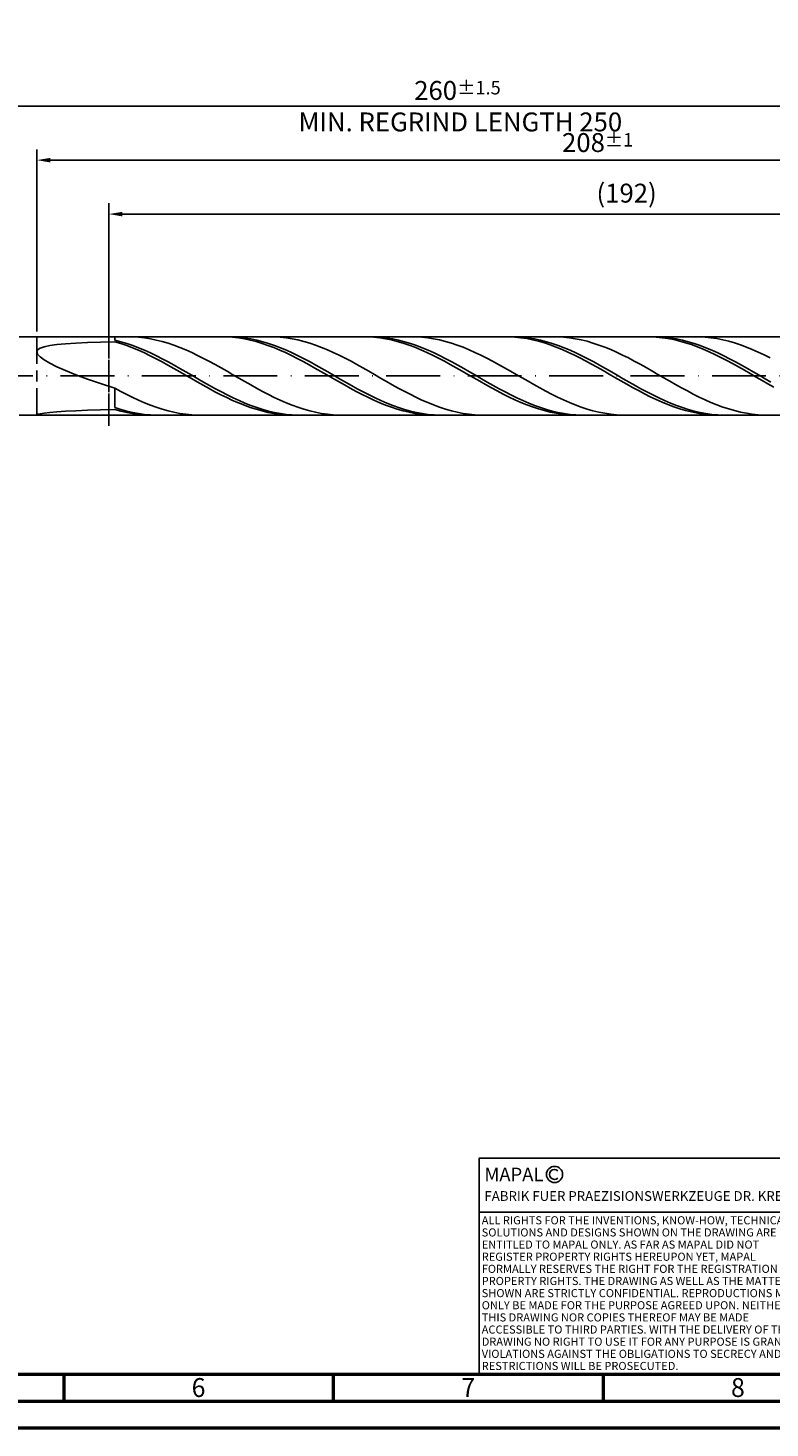
# Model space of a CAD drawing. Units: millimetres. Extents: x -190 to 404, y -196 to 225.
# Drawn here: x 50 to 188, y -195 to 64 of the extents above; entities that cross this region are included whole.
import ezdxf
from ezdxf.enums import TextEntityAlignment as Align

# ---------------------------------------------------------------- set-up
doc = ezdxf.new("R2010")
doc.units = ezdxf.units.MM
doc.linetypes.add('GEN3', pattern=[6.25, 5, -1.25])
doc.linetypes.add('GEN7', pattern=[15, 10, -2.5, 0, -2.5])
doc.layers.get('0').update_dxf_attribs({"linetype": 'CONTINUOUS'})
doc.layers.get('DEFPOINTS').update_dxf_attribs({"linetype": 'CONTINUOUS'})
for name, color, linetype in [('AM_0', 7, 'CONTINUOUS'), ('AM_3', 6, 'GEN3'), ('AM_4', 3, 'CONTINUOUS'), ('AM_5', 3, 'CONTINUOUS'), ('AM_6', 2, 'CONTINUOUS'), ('AM_7', 4, 'GEN7')]:
    doc.layers.add(name, color=color, linetype=linetype)
doc.layers.add('AM_BOR', color=7, linetype='CONTINUOUS', lineweight=50)
doc.styles.get("Standard").update_dxf_attribs({"font": 'ISOCP.SHX'})
doc.dimstyles.get("Standard").update_dxf_attribs({"dimtxt": 3.5, "dimasz": 2.5, "dimexe": 2, "dimexo": 1, "dimgap": 1.5, "dimtad": 1, "dimdsep": 46, "dimtxsty": 'STANDARD', "dimcen": -2, "dimclrt": 2, "dimazin": 2, "dimtp": 0.1, "dimtm": 0.1, "dimtfac": 1, "dimtmove": 0, "dimatfit": 3, "dimfxl": 1, "dimarcsym": 0})

# ---------------------------------------------------------------- blocks, each defined once
blk = doc.blocks.new('A2')
at = {"layer": 'AM_BOR', "color": 1}
for p, q in [((247, 10), (247, 5)), ((297, 5), (297, 10)), ((347, 10), (347, 5))]:
    blk.add_line(p, q, dxfattribs=at)
for points in [[(0, 0), (594, 0), (594, 420), (0, 420)], [(10, 410), (10, 10), (584, 10), (584, 410)]]:
    blk.add_lwpolyline(points, close=True, dxfattribs=at)
at = {"layer": 'AM_BOR', "color": 7}
blk.add_lwpolyline([(5, 5), (589, 5), (589, 415), (5, 415)], close=True, dxfattribs=at)
at = {"layer": 'AM_BOR', "color": 2, "width": 0.964286}
for s, p in [('6', (272, 7.5)), ('7', (322, 7.5)), ('8', (372, 7.5))]:
    blk.add_text(s, height=3.5, dxfattribs=at).set_placement(p, align=Align.MIDDLE_CENTER)
blk = doc.blocks.new('*U16')
at = {"layer": 'AM_0', "linetype": 'Continuous'}
blk.add_line((0, 30), (-70, 30), dxfattribs=at)
at = {"layer": 'AM_0'}
blk.add_lwpolyline([(-70, 0), (0, 0), (0, 40), (-70, 40)], close=True, dxfattribs=at)
at = {"layer": 'AM_4', "linetype": 'Continuous'}
blk.add_circle((-56, 37), 1.5, dxfattribs=at)
blk.add_arc((-56, 37), 0.915, 48.0077, 311.9923, dxfattribs=at)
at = {"layer": 'AM_6', "linetype": 'Continuous'}
for s, height, p in [('MAPAL', 2.5, (-69, 35.75)), ('FABRIK FUER PRAEZISIONSWERKZEUGE DR. KRESS KG', 1.8, (-69, 32.1))]:
    blk.add_text(s, height=height, dxfattribs=at).set_placement(p)
at = {"layer": 'AM_6', "color": 2, "linetype": 'Continuous'}
for s, p in [('ALL RIGHTS FOR THE INVENTIONS, KNOW-HOW, TECHNICAL ', (-69.5, 27.75)), ('SOLUTIONS AND DESIGNS SHOWN ON THE DRAWING ARE ', (-69.5, 25.5)), ('ENTITLED TO MAPAL ONLY. AS FAR AS MAPAL DID NOT ', (-69.5, 23.25)), ('REGISTER PROPERTY RIGHTS HEREUPON YET, MAPAL ', (-69.5, 21)), ('FORMALLY RESERVES THE RIGHT FOR THE REGISTRATION OF ', (-69.5, 18.75)), ('SHOWN ARE STRICTLY CONFIDENTIAL. REPRODUCTIONS MAY ', (-69.5, 14.25)), ('PROPERTY RIGHTS. THE DRAWING AS WELL AS THE MATTERS ', (-69.5, 16.5)), ('ONLY BE MADE FOR THE PURPOSE AGREED UPON. NEITHER ', (-69.5, 12)), ('THIS DRAWING NOR COPIES THEREOF MAY BE MADE ', (-69.5, 9.75)), ('ACCESSIBLE TO THIRD PARTIES. WITH THE DELIVERY OF THIS ', (-69.5, 7.5)), ('DRAWING NO RIGHT TO USE IT FOR ANY PURPOSE IS GRANTED. ', (-69.5, 5.25)), ('VIOLATIONS AGAINST THE OBLIGATIONS TO SECRECY AND USE ', (-69.5, 3)), ('RESTRICTIONS WILL BE PROSECUTED.', (-69.5, 0.75))]:
    blk.add_text(s, height=1.5, dxfattribs=at).set_placement(p)
blk = doc.blocks.new('MAPAL_FRAME-Model')
for name, p in [('A2', (0, 0)), ('*U16', (394, 10))]:
    blk.add_blockref(name, p)
blk = doc.blocks.new('*D48')
at = {"layer": 'AM_5', "color": 0, "lineweight": -2}
for p, q in [((52, 8.25), (52, 42)), ((260, 1), (260, 42)), ((257.5, 40), (54.5, 40))]:
    blk.add_line(p, q, dxfattribs=at)
at = {"layer": 'AM_5', "color": 0}
for points in [[(54.5, 40.42), (54.5, 39.58), (52, 40)], [(257.5, 39.58), (257.5, 40.42), (260, 40)]]:
    blk.add_solid(points, dxfattribs=at)
at = {"layer": 'DEFPOINTS', "color": 0}
for p in [(52, 40), (52, 7.25), (260, 0)]:
    blk.add_point(p, dxfattribs=at)
at = {"layer": 'AM_5', "color": 2, "insert": (156, 43.26), "char_height": 3.5, "attachment_point": 5}
blk.add_mtext('208{}{\\H0.71x;\\C3;%%p1}', dxfattribs=at)
blk = doc.blocks.new('*D50')
at = {"layer": 'AM_5', "color": 0, "lineweight": -2}
for p, q in [((0, 5.9), (0, 52)), ((260, 1), (260, 52)), ((257.5, 50), (2.5, 50))]:
    blk.add_line(p, q, dxfattribs=at)
at = {"layer": 'AM_5', "color": 0}
for points in [[(2.5, 50.42), (2.5, 49.58), (0, 50)], [(257.5, 49.58), (257.5, 50.42), (260, 50)]]:
    blk.add_solid(points, dxfattribs=at)
at = {"layer": 'DEFPOINTS', "color": 0}
for p in [(0, 50), (0, 4.9), (260, 0)]:
    blk.add_point(p, dxfattribs=at)
at = {"layer": 'AM_5', "color": 2, "insert": (130, 50), "char_height": 3.5, "attachment_point": 5}
blk.add_mtext('260{}{\\H0.71x;\\C3%%p1.5}\\P MIN. REGRIND LENGTH 250', dxfattribs=at)
blk = doc.blocks.new('*D51')
at = {"layer": 'AM_5', "color": 0, "lineweight": -2}
for p, q in [((65.36, 8.25), (65.36, 32)), ((257.36, 8.25), (257.36, 32)), ((254.86, 30), (67.86, 30))]:
    blk.add_line(p, q, dxfattribs=at)
at = {"layer": 'AM_5', "color": 0}
for points in [[(67.86, 30.42), (67.86, 29.58), (65.36, 30)], [(254.86, 29.58), (254.86, 30.42), (257.36, 30)]]:
    blk.add_solid(points, dxfattribs=at)
at = {"layer": 'DEFPOINTS', "color": 0}
for p in [(65.36, 30), (65.36, 7.25), (257.36, 7.25)]:
    blk.add_point(p, dxfattribs=at)
at = {"layer": 'AM_5', "color": 2, "insert": (161.36, 33.43), "char_height": 3.5, "attachment_point": 5}
blk.add_mtext('(192)', dxfattribs=at)

msp = doc.modelspace()

# ---------------------------------------------------------------- linework, layer by layer
at = {"layer": 'AM_0'}
for p, q in [((48.75, 7.25), (257.3612, 7.25)), ((52.6027, 5.128), (53.3534, 5.398)), ((53.3534, 5.398), (54.3993, 5.6254)), ((54.3993, 5.6254), (55.7354, 5.8147)), ((55.7354, 5.8147), (57.3555, 5.9704)), ((57.3555, 5.9704), (59.2516, 6.0964)), ((59.2516, 6.0964), (61.4149, 6.1966)), ((61.4149, 6.1966), (63.8348, 6.274)), ((63.8348, 6.274), (66.5, 6.3316)), ((66.5, 6.6204), (66.5, 7.25)), ((67.5958, 6.3377), (66.5, 6.6204)), ((67.5906, 6.0013), (66.5, 6.3316)), ((68.6813, 5.6259), (67.5906, 6.0013)), ((68.6915, 6.0067), (67.5958, 6.3377)), ((69.7719, 5.208), (68.6813, 5.6259)), ((69.7823, 7.2377), (68.6882, 7.247)), ((69.7873, 5.6301), (68.6915, 6.0067)), ((70.8625, 4.7508), (69.7719, 5.208)), ((70.8765, 7.1736), (69.7823, 7.2377)), ((70.8831, 5.2106), (69.7873, 5.6301)), ((71.9706, 7.055), (70.8765, 7.1736)), ((71.9788, 4.7514), (70.8831, 5.2106)), ((73.0647, 6.8829), (71.9706, 7.055)), ((74.1588, 6.6586), (73.0647, 6.8829)), ((75.2529, 6.3837), (74.1588, 6.6586)), ((76.347, 6.0604), (75.2529, 6.3837)), ((77.4412, 5.6912), (76.347, 6.0604)), ((78.5353, 5.2788), (77.4412, 5.6912)), ((79.6294, 4.8263), (78.5353, 5.2788)), ((87.2221, 7.2349), (86.1314, 7.2482)), ((88.3127, 7.167), (87.2221, 7.2349)), ((88.4154, 7.2319), (87.3196, 7.249)), ((89.4033, 7.0451), (88.3127, 7.167)), ((89.5112, 7.1598), (88.4154, 7.2319)), ((90.494, 6.8701), (89.4033, 7.0451)), ((90.6069, 7.0332), (89.5112, 7.1598)), ((91.5846, 6.6433), (90.494, 6.8701)), ((91.7027, 6.8531), (90.6069, 7.0332)), ((92.6753, 6.3664), (91.5846, 6.6433)), ((92.7985, 6.6208), (91.7027, 6.8531)), ((93.7659, 6.0415), (92.6753, 6.3664)), ((93.8942, 6.3382), (92.7985, 6.6208)), ((94.8565, 5.671), (93.7659, 6.0415)), ((94.99, 6.0073), (93.8942, 6.3382)), ((95.9472, 5.2579), (94.8565, 5.671)), ((96.0411, 7.2391), (94.947, 7.2462)), ((96.0858, 5.6307), (94.99, 6.0073)), ((97.0378, 4.8051), (95.9472, 5.2579)), ((97.1352, 7.177), (96.0411, 7.2391)), ((97.1815, 5.2112), (96.0858, 5.6307)), ((98.2294, 7.0604), (97.1352, 7.177)), ((98.2773, 4.7521), (97.1815, 5.2112)), ((99.3235, 6.8903), (98.2294, 7.0604)), ((100.4176, 6.668), (99.3235, 6.8903)), ((101.5117, 6.395), (100.4176, 6.668)), ((102.6058, 6.0735), (101.5117, 6.395)), ((103.6999, 5.7059), (102.6058, 6.0735)), ((104.7941, 5.2951), (103.6999, 5.7059)), ((105.8882, 4.8441), (104.7941, 5.2951)), ((113.3973, 7.2392), (112.3067, 7.2462)), ((114.488, 7.1775), (113.3973, 7.2392)), ((114.7138, 7.232), (113.6181, 7.249)), ((115.5786, 7.0617), (114.488, 7.1775)), ((115.8096, 7.1599), (114.7138, 7.232)), ((116.6692, 6.8927), (115.5786, 7.0617)), ((116.9054, 7.0334), (115.8096, 7.1599)), ((117.7599, 6.6718), (116.6692, 6.8927)), ((118.0011, 6.8534), (116.9054, 7.0334)), ((118.8505, 6.4005), (117.7599, 6.6718)), ((119.0969, 6.6212), (118.0011, 6.8534)), ((119.9411, 6.081), (118.8505, 6.4005)), ((120.1927, 6.3386), (119.0969, 6.6212)), ((121.0318, 5.7157), (119.9411, 6.081)), ((121.2885, 6.0078), (120.1927, 6.3386)), ((122.1224, 5.3072), (121.0318, 5.7157)), ((122.2999, 7.2403), (121.2058, 7.2454)), ((122.3842, 5.6313), (121.2885, 6.0078)), ((123.213, 4.8588), (122.1224, 5.3072)), ((123.394, 7.1803), (122.2999, 7.2403)), ((123.48, 5.2119), (122.3842, 5.6313)), ((124.4881, 7.0658), (123.394, 7.1803)), ((124.5758, 4.7528), (123.48, 5.2119)), ((125.5823, 6.8977), (124.4881, 7.0658)), ((126.6764, 6.6773), (125.5823, 6.8977)), ((127.7705, 6.4062), (126.6764, 6.6773)), ((128.8646, 6.0865), (127.7705, 6.4062)), ((129.9587, 5.7206), (128.8646, 6.0865)), ((131.0528, 5.3113), (129.9587, 5.7206)), ((132.147, 4.8618), (131.0528, 5.3113)), ((139.5726, 7.2427), (138.4819, 7.2436)), ((140.6632, 7.1873), (139.5726, 7.2427)), ((141.0123, 7.232), (139.9165, 7.249)), ((141.7539, 7.0777), (140.6632, 7.1873)), ((142.1081, 7.1601), (141.0123, 7.232)), ((142.8445, 6.9148), (141.7539, 7.0777)), ((143.2038, 7.0337), (142.1081, 7.1601)), ((143.9351, 6.6997), (142.8445, 6.9148)), ((144.2996, 6.8537), (143.2038, 7.0337)), ((145.0258, 6.4341), (143.9351, 6.6997)), ((145.3954, 6.6216), (144.2996, 6.8537)), ((146.1164, 6.12), (145.0258, 6.4341)), ((146.4911, 6.3391), (145.3954, 6.6216)), ((147.207, 5.7597), (146.1164, 6.12)), ((147.5869, 6.0083), (146.4911, 6.3391)), ((148.2977, 5.3561), (147.207, 5.7597)), ((148.5587, 7.2415), (147.4646, 7.2445)), ((148.6827, 5.6319), (147.5869, 6.0083)), ((149.3883, 4.912), (148.2977, 5.3561)), ((149.6528, 7.1836), (148.5587, 7.2415)), ((149.7784, 5.2125), (148.6827, 5.6319)), ((150.7469, 7.0711), (149.6528, 7.1836)), ((150.8742, 4.7536), (149.7784, 5.2125)), ((151.841, 6.905), (150.7469, 7.0711)), ((152.9352, 6.6865), (151.841, 6.905)), ((154.0293, 6.4173), (152.9352, 6.6865)), ((155.1234, 6.0994), (154.0293, 6.4173)), ((156.2175, 5.7352), (155.1234, 6.0994)), ((157.3116, 5.3275), (156.2175, 5.7352)), ((158.4057, 4.8794), (157.3116, 5.3275)), ((165.7478, 7.2456), (164.6572, 7.2402)), ((166.8385, 7.1964), (165.7478, 7.2456)), ((167.3108, 7.2321), (166.215, 7.249)), ((167.9291, 7.093), (166.8385, 7.1964)), ((168.4065, 7.1602), (167.3108, 7.2321)), ((169.0197, 6.9361), (167.9291, 7.093)), ((169.5023, 7.0339), (168.4065, 7.1602)), ((170.1104, 6.7269), (169.0197, 6.9361)), ((170.5981, 6.854), (169.5023, 7.0339)), ((171.201, 6.467), (170.1104, 6.7269)), ((171.6938, 6.622), (170.5981, 6.854)), ((172.2916, 6.1583), (171.201, 6.467)), ((172.7896, 6.3395), (171.6938, 6.622)), ((173.3823, 5.8032), (172.2916, 6.1583)), ((173.8854, 6.0089), (172.7896, 6.3395)), ((174.4729, 5.4044), (173.3823, 5.8032)), ((174.8175, 7.2426), (173.7234, 7.2436)), ((174.9811, 5.6325), (173.8854, 6.0089)), ((175.5636, 4.9648), (174.4729, 5.4044)), ((175.9116, 7.1868), (174.8175, 7.2426)), ((176.0769, 5.2132), (174.9811, 5.6325)), ((177.0057, 7.0763), (175.9116, 7.1868)), ((177.1727, 4.7543), (176.0769, 5.2132)), ((178.0998, 6.9123), (177.0057, 7.0763)), ((179.1939, 6.6957), (178.0998, 6.9123)), ((180.288, 6.4284), (179.1939, 6.6957)), ((181.3822, 6.1123), (180.288, 6.4284)), ((182.4763, 5.7498), (181.3822, 6.1123)), ((183.5704, 5.3437), (182.4763, 5.7498)), ((184.6645, 4.8971), (183.5704, 5.3437)), ((52, 4.442), (52.1509, 4.8108)), ((52, 4.442), (52.1509, 4.0175)), ((52.1509, 4.8108), (52.6027, 5.128)), ((52.1509, 4.0175), (52.6027, 3.5343)), ((52.6027, 3.5343), (53.3534, 2.9903)), ((53.3534, 2.9903), (54.3993, 2.385)), ((71.9532, 4.2579), (70.8625, 4.7508)), ((73.0438, 3.7328), (71.9532, 4.2579)), ((73.0746, 4.2561), (71.9788, 4.7514)), ((74.1344, 3.1796), (73.0438, 3.7328)), ((74.1704, 3.7284), (73.0746, 4.2561)), ((75.2251, 2.6025), (74.1344, 3.1796)), ((75.2662, 3.1723), (74.1704, 3.7284)), ((76.3157, 2.0057), (75.2251, 2.6025)), ((76.3619, 2.5921), (75.2662, 3.1723)), ((80.7235, 4.3372), (79.6294, 4.8263)), ((81.8176, 3.8152), (80.7235, 4.3372)), ((82.9117, 3.2642), (81.8176, 3.8152)), ((84.0059, 2.6885), (82.9117, 3.2642)), ((85.1, 2.0924), (84.0059, 2.6885)), ((98.1284, 4.316), (97.0378, 4.8051)), ((99.2191, 3.7944), (98.1284, 4.316)), ((99.3731, 4.2569), (98.2773, 4.7521)), ((100.3097, 3.2443), (99.2191, 3.7944)), ((100.4688, 3.7292), (99.3731, 4.2569)), ((101.4003, 2.6696), (100.3097, 3.2443)), ((101.5646, 3.1732), (100.4688, 3.7292)), ((102.491, 2.0749), (101.4003, 2.6696)), ((102.6604, 2.593), (101.5646, 3.1732)), ((106.9823, 4.3563), (105.8882, 4.8441)), ((108.0764, 3.8354), (106.9823, 4.3563)), ((109.1705, 3.2855), (108.0764, 3.8354)), ((110.2646, 2.7107), (109.1705, 3.2855)), ((111.3587, 2.1153), (110.2646, 2.7107)), ((124.3037, 4.3737), (123.213, 4.8588)), ((125.3943, 3.8557), (124.3037, 4.3737)), ((125.6715, 4.2576), (124.5758, 4.7528)), ((126.485, 3.3086), (125.3943, 3.8557)), ((126.7673, 3.73), (125.6715, 4.2576)), ((127.5756, 2.7365), (126.485, 3.3086)), ((127.8631, 3.174), (126.7673, 3.73)), ((128.6662, 2.1438), (127.5756, 2.7365)), ((128.9588, 2.5939), (127.8631, 3.174)), ((133.2411, 4.3753), (132.147, 4.8618)), ((134.3352, 3.8557), (133.2411, 4.3753)), ((135.4293, 3.3068), (134.3352, 3.8557)), ((136.5234, 2.7328), (135.4293, 3.3068)), ((137.6175, 2.1381), (136.5234, 2.7328)), ((150.4789, 4.431), (149.3883, 4.912)), ((151.5696, 3.9165), (150.4789, 4.431)), ((151.97, 4.2584), (150.8742, 4.7536)), ((152.6602, 3.3725), (151.5696, 3.9165)), ((153.0658, 3.7308), (151.97, 4.2584)), ((153.7508, 2.8031), (152.6602, 3.3725)), ((154.1615, 3.1749), (153.0658, 3.7308)), ((154.8415, 2.2126), (153.7508, 2.8031)), ((155.2573, 2.5948), (154.1615, 3.1749)), ((159.4998, 4.3943), (158.4057, 4.8794)), ((160.594, 3.8758), (159.4998, 4.3943)), ((161.6881, 3.328), (160.594, 3.8758)), ((162.7822, 2.7549), (161.6881, 3.328)), ((163.8763, 2.1608), (162.7822, 2.7549)), ((176.6542, 4.4878), (175.5636, 4.9648)), ((177.7448, 3.977), (176.6542, 4.4878)), ((178.2684, 4.2592), (177.1727, 4.7543)), ((178.8355, 3.4362), (177.7448, 3.977)), ((179.3642, 3.7316), (178.2684, 4.2592)), ((179.9261, 2.8694), (178.8355, 3.4362)), ((180.46, 3.1757), (179.3642, 3.7316)), ((181.0167, 2.2811), (179.9261, 2.8694)), ((181.5558, 2.5956), (180.46, 3.1757)), ((182.6515, 1.9958), (181.5558, 2.5956)), ((185.7586, 4.4133), (184.6645, 4.8971)), ((186.8527, 3.896), (185.7586, 4.4133)), ((187.9469, 3.3491), (186.8527, 3.896)), ((54.3993, 2.385), (55.7354, 1.7197)), ((55.7354, 1.7197), (57.3555, 0.9981)), ((57.3555, 0.9981), (59.2516, 0.2265)), ((59.2516, 0.2265), (61.4149, -0.5862)), ((77.4064, 1.3938), (76.3157, 2.0057)), ((77.4577, 1.9922), (76.3619, 2.5921)), ((78.497, 0.7714), (77.4064, 1.3938)), ((78.5535, 1.3771), (77.4577, 1.9922)), ((79.5876, 0.1432), (78.497, 0.7714)), ((79.6492, 0.7515), (78.5535, 1.3771)), ((80.6783, -0.4861), (79.5876, 0.1432)), ((80.745, 0.1202), (79.6492, 0.7515)), ((81.8408, -0.512), (80.745, 0.1202)), ((86.1941, 1.4805), (85.1, 2.0924)), ((87.2882, 0.8572), (86.1941, 1.4805)), ((88.3823, 0.2275), (87.2882, 0.8572)), ((89.4764, -0.4039), (88.3823, 0.2275)), ((103.5816, 1.4645), (102.491, 2.0749)), ((103.7561, 1.9931), (102.6604, 2.593)), ((104.6722, 0.843), (103.5816, 1.4645)), ((104.8519, 1.378), (103.7561, 1.9931)), ((105.7629, 0.2152), (104.6722, 0.843)), ((105.9477, 0.7524), (104.8519, 1.378)), ((106.8535, -0.4142), (105.7629, 0.2152)), ((107.0435, 0.1211), (105.9477, 0.7524)), ((108.1392, -0.5111), (107.0435, 0.1211)), ((112.4529, 1.5038), (111.3587, 2.1153)), ((113.547, 0.8809), (112.4529, 1.5038)), ((114.6411, 0.2514), (113.547, 0.8809)), ((115.7352, -0.3801), (114.6411, 0.2514)), ((129.7569, 1.535), (128.6662, 2.1438)), ((130.0546, 1.994), (128.9588, 2.5939)), ((130.8475, 0.9146), (129.7569, 1.535)), ((131.1504, 1.3789), (130.0546, 1.994)), ((131.9381, 0.2872), (130.8475, 0.9146)), ((132.2461, 0.7534), (131.1504, 1.3789)), ((133.0288, -0.3422), (131.9381, 0.2872)), ((133.3419, 0.1221), (132.2461, 0.7534)), ((134.4377, -0.5101), (133.3419, 0.1221)), ((138.7116, 1.5271), (137.6175, 2.1381)), ((139.8058, 0.9046), (138.7116, 1.5271)), ((140.8999, 0.2752), (139.8058, 0.9046)), ((141.994, -0.3563), (140.8999, 0.2752)), ((155.9321, 1.6053), (154.8415, 2.2126)), ((156.3531, 1.9949), (155.2573, 2.5948)), ((157.0227, 0.986), (155.9321, 1.6053)), ((157.4488, 1.3799), (156.3531, 1.9949)), ((158.1134, 0.3592), (157.0227, 0.986)), ((158.5446, 0.7543), (157.4488, 1.3799)), ((159.204, -0.2702), (158.1134, 0.3592)), ((159.6404, 0.123), (158.5446, 0.7543)), ((160.7361, -0.5092), (159.6404, 0.123)), ((164.9704, 1.5504), (163.8763, 2.1608)), ((166.0645, 0.9282), (164.9704, 1.5504)), ((167.1587, 0.299), (166.0645, 0.9282)), ((168.2528, -0.3325), (167.1587, 0.299)), ((182.1074, 1.6755), (181.0167, 2.2811)), ((183.198, 1.0574), (182.1074, 1.6755)), ((183.7473, 1.3808), (182.6515, 1.9958)), ((184.2886, 0.4312), (183.198, 1.0574)), ((184.8431, 0.7553), (183.7473, 1.3808)), ((185.3793, -0.1982), (184.2886, 0.4312)), ((185.9388, 0.124), (184.8431, 0.7553)), ((187.0346, -0.5082), (185.9388, 0.124)), ((61.4149, -0.5862), (63.8348, -1.4278)), ((63.8348, -1.4278), (66.5, -2.2835)), ((67.5941, -2.8736), (66.5, -2.2835)), ((66.5, -5.8694), (66.5, -2.2835)), ((81.7689, -1.1118), (80.6783, -0.4861)), ((82.8595, -1.729), (81.7689, -1.1118)), ((82.9365, -1.1403), (81.8408, -0.512)), ((83.9502, -2.3333), (82.8595, -1.729)), ((84.0323, -1.76), (82.9365, -1.1403)), ((85.0408, -2.9199), (83.9502, -2.3333)), ((85.1281, -2.3662), (84.0323, -1.76)), ((86.2238, -2.9544), (85.1281, -2.3662)), ((90.5705, -1.0323), (89.4764, -0.4039)), ((91.6647, -1.6528), (90.5705, -1.0323)), ((92.7588, -2.2608), (91.6647, -1.6528)), ((93.8529, -2.8517), (92.7588, -2.2608)), ((107.9441, -1.0405), (106.8535, -0.4142)), ((109.0348, -1.659), (107.9441, -1.0405)), ((109.235, -1.1394), (108.1392, -0.5111)), ((110.1254, -2.2649), (109.0348, -1.659)), ((110.3308, -1.759), (109.235, -1.1394)), ((111.2161, -2.8538), (110.1254, -2.2649)), ((111.4265, -2.3653), (110.3308, -1.759)), ((112.5223, -2.9536), (111.4265, -2.3653)), ((116.8293, -1.0087), (115.7352, -0.3801)), ((117.9234, -1.6296), (116.8293, -1.0087)), ((119.0176, -2.2382), (117.9234, -1.6296)), ((120.1117, -2.8298), (119.0176, -2.2382)), ((134.1194, -0.9691), (133.0288, -0.3422)), ((135.21, -1.5887), (134.1194, -0.9691)), ((135.5335, -1.1385), (134.4377, -0.5101)), ((136.3007, -2.1963), (135.21, -1.5887)), ((136.6292, -1.7581), (135.5335, -1.1385)), ((137.3913, -2.7874), (136.3007, -2.1963)), ((137.725, -2.3644), (136.6292, -1.7581)), ((138.8208, -2.9527), (137.725, -2.3644)), ((143.0881, -0.9851), (141.994, -0.3563)), ((144.1822, -1.6064), (143.0881, -0.9851)), ((145.2763, -2.2155), (144.1822, -1.6064)), ((146.3705, -2.8078), (145.2763, -2.2155)), ((160.2947, -0.8977), (159.204, -0.2702)), ((161.3853, -1.5183), (160.2947, -0.8977)), ((161.8319, -1.1375), (160.7361, -0.5092)), ((162.4759, -2.1275), (161.3853, -1.5183)), ((162.9277, -1.7572), (161.8319, -1.1375)), ((163.5666, -2.7207), (162.4759, -2.1275)), ((164.0234, -2.3635), (162.9277, -1.7572)), ((165.1192, -2.9519), (164.0234, -2.3635)), ((169.3469, -0.9614), (168.2528, -0.3325)), ((170.441, -1.5831), (169.3469, -0.9614)), ((171.5351, -2.1928), (170.441, -1.5831)), ((172.6292, -2.7858), (171.5351, -2.1928)), ((186.4699, -0.8261), (185.3793, -0.1982)), ((187.5605, -1.4478), (186.4699, -0.8261)), ((188.1304, -1.1366), (187.0346, -0.5082)), ((188.6512, -2.0585), (187.5605, -1.4478)), ((68.6882, -3.4419), (67.5941, -2.8736)), ((69.7823, -3.9841), (68.6882, -3.4419)), ((70.8765, -4.4961), (69.7823, -3.9841)), ((71.9706, -4.974), (70.8765, -4.4961)), ((73.0647, -5.4141), (71.9706, -4.974)), ((86.1314, -3.4845), (85.0408, -2.9199)), ((87.2221, -4.0229), (86.1314, -3.4845)), ((87.3196, -3.5202), (86.2238, -2.9544)), ((88.3127, -4.5309), (87.2221, -4.0229)), ((88.4154, -4.0592), (87.3196, -3.5202)), ((89.4033, -5.0048), (88.3127, -4.5309)), ((89.5112, -4.5672), (88.4154, -4.0592)), ((90.494, -5.4409), (89.4033, -5.0048)), ((90.6069, -5.0406), (89.5112, -4.5672)), ((91.7027, -5.4755), (90.6069, -5.0406)), ((94.947, -3.4209), (93.8529, -2.8517)), ((96.0411, -3.9642), (94.947, -3.4209)), ((97.1352, -4.4774), (96.0411, -3.9642)), ((98.2294, -4.9566), (97.1352, -4.4774)), ((99.3235, -5.3982), (98.2294, -4.9566)), ((112.3067, -3.4211), (111.2161, -2.8538)), ((113.3973, -3.9627), (112.3067, -3.4211)), ((113.6181, -3.5194), (112.5223, -2.9536)), ((114.488, -4.4744), (113.3973, -3.9627)), ((114.7138, -4.0584), (113.6181, -3.5194)), ((115.5786, -4.9524), (114.488, -4.4744)), ((115.8096, -4.5665), (114.7138, -4.0584)), ((116.6692, -5.393), (115.5786, -4.9524)), ((116.9054, -5.0399), (115.8096, -4.5665)), ((118.0011, -5.4749), (116.9054, -5.0399)), ((121.2058, -3.3999), (120.1117, -2.8298)), ((122.2999, -3.9442), (121.2058, -3.3999)), ((123.394, -4.4586), (122.2999, -3.9442)), ((124.4881, -4.9392), (123.394, -4.4586)), ((125.5823, -5.3823), (124.4881, -4.9392)), ((138.4819, -3.3574), (137.3913, -2.7874)), ((139.5726, -3.9022), (138.4819, -3.3574)), ((139.9165, -3.5185), (138.8208, -2.9527)), ((140.6632, -4.4175), (139.5726, -3.9022)), ((141.0123, -4.0576), (139.9165, -3.5185)), ((141.7539, -4.8995), (140.6632, -4.4175)), ((142.1081, -4.5658), (141.0123, -4.0576)), ((142.8445, -5.3446), (141.7539, -4.8995)), ((143.2038, -5.0392), (142.1081, -4.5658)), ((144.2996, -5.4743), (143.2038, -5.0392)), ((147.4646, -3.3788), (146.3705, -2.8078)), ((148.5587, -3.9242), (147.4646, -3.3788)), ((149.6528, -4.4398), (148.5587, -3.9242)), ((150.7469, -4.9217), (149.6528, -4.4398)), ((151.841, -5.3662), (150.7469, -4.9217)), ((164.6572, -3.2934), (163.5666, -2.7207)), ((165.7478, -3.8412), (164.6572, -3.2934)), ((166.215, -3.5177), (165.1192, -2.9519)), ((166.8385, -4.3601), (165.7478, -3.8412)), ((167.3108, -4.0568), (166.215, -3.5177)), ((167.9291, -4.8461), (166.8385, -4.3601)), ((168.4065, -4.565), (167.3108, -4.0568)), ((169.0197, -5.2956), (167.9291, -4.8461)), ((169.5023, -5.0385), (168.4065, -4.565)), ((170.5981, -5.4737), (169.5023, -5.0385)), ((173.7234, -3.3577), (172.6292, -2.7858)), ((174.8175, -3.9041), (173.7234, -3.3577)), ((175.9116, -4.4209), (174.8175, -3.9041)), ((177.0057, -4.9041), (175.9116, -4.4209)), ((178.0998, -5.3502), (177.0057, -4.9041)), ((52, -7.1832), (52.1509, -7.1026)), ((52, -7.1832), (52.1509, -7.2353)), ((52.1509, -7.1026), (52.6027, -7.0024)), ((52.6027, -7.0024), (53.3534, -6.8904)), ((53.3534, -6.8904), (54.3993, -6.7735)), ((54.3993, -6.7735), (55.7354, -6.6575)), ((55.7354, -6.6575), (57.3555, -6.5472)), ((57.3555, -6.5472), (59.2516, -6.4463)), ((59.2516, -6.4463), (61.4149, -6.3577)), ((61.4149, -6.3577), (63.8348, -6.2833)), ((63.8348, -6.2833), (66.5, -6.2244)), ((67.5958, -6.218), (66.5, -5.8694)), ((67.5906, -6.5234), (66.5, -6.2244)), ((68.6813, -6.7732), (67.5906, -6.5234)), ((68.6915, -6.5192), (67.5958, -6.218)), ((69.7719, -6.972), (68.6813, -6.7732)), ((69.7873, -6.7709), (68.6915, -6.5192)), ((70.8625, -7.1182), (69.7719, -6.972)), ((70.8831, -6.971), (69.7873, -6.7709)), ((71.9532, -7.2107), (70.8625, -7.1182)), ((71.9788, -7.1181), (70.8831, -6.971)), ((73.0438, -7.2489), (71.9532, -7.2107)), ((73.0746, -7.211), (71.9788, -7.1181)), ((74.1588, -5.8132), (73.0647, -5.4141)), ((74.1704, -7.249), (73.0746, -7.211)), ((75.2529, -6.1681), (74.1588, -5.8132)), ((76.347, -6.4763), (75.2529, -6.1681)), ((77.4412, -6.7353), (76.347, -6.4763)), ((78.5353, -6.9432), (77.4412, -6.7353)), ((79.6294, -7.0985), (78.5353, -6.9432)), ((80.7235, -7.1998), (79.6294, -7.0985)), ((81.8176, -7.2466), (80.7235, -7.1998)), ((91.5846, -5.836), (90.494, -5.4409)), ((92.6753, -6.1872), (91.5846, -5.836)), ((92.7985, -5.8688), (91.7027, -5.4755)), ((93.7659, -6.4917), (92.6753, -6.1872)), ((93.8942, -6.2175), (92.7985, -5.8688)), ((94.8565, -6.7472), (93.7659, -6.4917)), ((94.99, -6.5188), (93.8942, -6.2175)), ((95.9472, -6.9519), (94.8565, -6.7472)), ((96.0858, -6.7705), (94.99, -6.5188)), ((97.0378, -7.1042), (95.9472, -6.9519)), ((97.1815, -6.9707), (96.0858, -6.7705)), ((98.1284, -7.2029), (97.0378, -7.1042)), ((98.2773, -7.1179), (97.1815, -6.9707)), ((99.2191, -7.2473), (98.1284, -7.2029)), ((99.3731, -7.2109), (98.2773, -7.1179)), ((100.4176, -5.7989), (99.3235, -5.3982)), ((100.4688, -7.249), (99.3731, -7.2109)), ((101.5117, -6.1555), (100.4176, -5.7989)), ((102.6058, -6.4655), (101.5117, -6.1555)), ((103.6999, -6.7264), (102.6058, -6.4655)), ((104.7941, -6.9363), (103.6999, -6.7264)), ((105.8882, -7.0936), (104.7941, -6.9363)), ((106.9823, -7.197), (105.8882, -7.0936)), ((108.0764, -7.2458), (106.9823, -7.197)), ((117.7599, -5.793), (116.6692, -5.393)), ((118.8505, -6.1493), (117.7599, -5.793)), ((119.0969, -5.8683), (118.0011, -5.4749)), ((119.9411, -6.4592), (118.8505, -6.1493)), ((120.1927, -6.217), (119.0969, -5.8683)), ((121.0318, -6.7205), (119.9411, -6.4592)), ((121.2885, -6.5184), (120.1927, -6.217)), ((122.1224, -6.9311), (121.0318, -6.7205)), ((122.3842, -6.7702), (121.2885, -6.5184)), ((123.213, -7.0894), (122.1224, -6.9311)), ((123.48, -6.9705), (122.3842, -6.7702)), ((124.3037, -7.1943), (123.213, -7.0894)), ((124.5758, -7.1177), (123.48, -6.9705)), ((125.3943, -7.245), (124.3037, -7.1943)), ((125.6715, -7.2108), (124.5758, -7.1177)), ((126.6764, -5.7845), (125.5823, -5.3823)), ((126.7673, -7.249), (125.6715, -7.2108)), ((127.7705, -6.1429), (126.6764, -5.7845)), ((128.8646, -6.4547), (127.7705, -6.1429)), ((129.9587, -6.7175), (128.8646, -6.4547)), ((131.0528, -6.9293), (129.9587, -6.7175)), ((132.147, -7.0886), (131.0528, -6.9293)), ((133.2411, -7.1941), (132.147, -7.0886)), ((134.3352, -7.245), (133.2411, -7.1941)), ((143.9351, -5.7494), (142.8445, -5.3446)), ((145.0258, -6.1108), (143.9351, -5.7494)), ((145.3954, -5.8677), (144.2996, -5.4743)), ((146.1164, -6.4262), (145.0258, -6.1108)), ((146.4911, -6.2165), (145.3954, -5.8677)), ((147.207, -6.6931), (146.1164, -6.4262)), ((147.5869, -6.518), (146.4911, -6.2165)), ((148.2977, -6.9096), (147.207, -6.6931)), ((148.6827, -6.7699), (147.5869, -6.518)), ((149.3883, -7.074), (148.2977, -6.9096)), ((149.7784, -6.9702), (148.6827, -6.7699)), ((150.4789, -7.1851), (149.3883, -7.074)), ((150.8742, -7.1175), (149.7784, -6.9702)), ((151.5696, -7.242), (150.4789, -7.1851)), ((151.97, -7.2107), (150.8742, -7.1175)), ((152.9352, -5.7701), (151.841, -5.3662)), ((153.0658, -7.249), (151.97, -7.2107)), ((154.0293, -6.1302), (152.9352, -5.7701)), ((155.1234, -6.4438), (154.0293, -6.1302)), ((156.2175, -6.7085), (155.1234, -6.4438)), ((157.3116, -6.9223), (156.2175, -6.7085)), ((158.4057, -7.0836), (157.3116, -6.9223)), ((159.4998, -7.1911), (158.4057, -7.0836)), ((160.594, -7.2441), (159.4998, -7.1911)), ((170.1104, -5.7052), (169.0197, -5.2956)), ((171.201, -6.0717), (170.1104, -5.7052)), ((171.6938, -5.8672), (170.5981, -5.4737)), ((172.2916, -6.3925), (171.201, -6.0717)), ((172.7896, -6.216), (171.6938, -5.8672)), ((173.3823, -6.6651), (172.2916, -6.3925)), ((173.8854, -6.5176), (172.7896, -6.216)), ((174.4729, -6.8874), (173.3823, -6.6651)), ((174.9811, -6.7695), (173.8854, -6.5176)), ((175.5636, -7.0579), (174.4729, -6.8874)), ((176.0769, -6.9699), (174.9811, -6.7695)), ((176.6542, -7.1751), (175.5636, -7.0579)), ((177.1727, -7.1173), (176.0769, -6.9699)), ((177.7448, -7.2382), (176.6542, -7.1751)), ((178.2684, -7.2106), (177.1727, -7.1173)), ((179.1939, -5.7556), (178.0998, -5.3502)), ((179.3642, -7.2489), (178.2684, -7.2106)), ((180.288, -6.1174), (179.1939, -5.7556)), ((181.3822, -6.4328), (180.288, -6.1174)), ((182.4763, -6.6994), (181.3822, -6.4328)), ((183.5704, -6.9151), (182.4763, -6.6994)), ((184.6645, -7.0784), (183.5704, -6.9151)), ((185.7586, -7.188), (184.6645, -7.0784)), ((186.8527, -7.2431), (185.7586, -7.188))]:
    msp.add_line(p, q, dxfattribs=at)
at = {"layer": 'AM_0', "extrusion": (0, 0, -1)}
msp.add_line((48.75, -7.25), (257.3612, -7.25), dxfattribs=at)
at = {"layer": 'AM_3'}
for p, q in [((65.3612, 9.25), (65.3612, -9.25)), ((52, 7.25), (52, 0))]:
    msp.add_line(p, q, dxfattribs=at)
at = {"layer": 'AM_3', "extrusion": (0, 0, -1)}
for p, q in [((65.3612, -9.25), (65.3612, 9.25)), ((52, -7.25), (52, 0))]:
    msp.add_line(p, q, dxfattribs=at)
at = {"layer": 'AM_7'}
msp.add_line((-4, 0), (264, 0), dxfattribs=at)

# ---------------------------------------------------------------- block references
at = {"layer": 'AM_0'}
msp.add_blockref('MAPAL_FRAME-Model', (-190, -195), dxfattribs=at)

# ---------------------------------------------------------------- dimensions: what is measured, and where the dimension line sits
at = {"layer": 'AM_5'}
for base, p1, p2, text, picture, middle in [((0, 50), (260, 0), (0, 4.9), '<>{}{\\H0.71x;\\C3%%p1.5}\\X MIN. REGRIND LENGTH 250', '*D50', (130, 50)), ((52, 40), (260, 0), (52, 7.25), '<>{}{\\H0.71x;\\C3;%%p1}', '*D48', (156, 40)), ((65.3612, 30), (257.3612, 7.25), (65.3612, 7.25), '(192)', '*D51', (161.3612, 30))]:
    dim = msp.add_linear_dim(base=base, p1=p1, p2=p2, text=text, dimstyle='STANDARD', override={"dimdec": 3, "dimlfac": 1, "dimtp": 0.01}, dxfattribs=at)
    dim.commit()
    dim.dimension.update_dxf_attribs({"geometry": picture, "text_midpoint": middle, "dimtype": 160})

doc.saveas('drawing.dxf')
